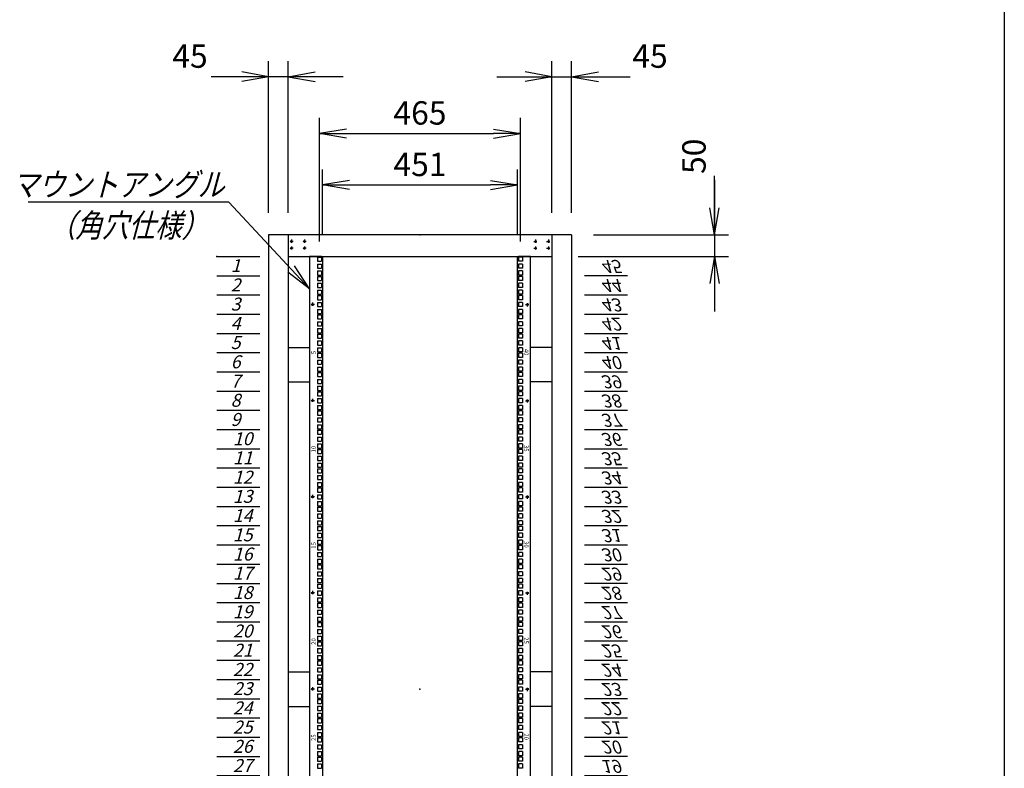
# Model space of a CAD drawing. Units: millimetres. Extents: x 0 to 398, y 1 to 284.
# Drawn here: x 284 to 398, y 92 to 178 of the extents above; entities that cross this region are included whole.
import ezdxf

# ---------------------------------------------------------------- set-up
doc = ezdxf.new("R2010")
doc.units = ezdxf.units.MM
doc.linetypes.add('CENTER', pattern=[12, 7.5, -1.5, 1.5, -1.5])
doc.styles.get("Standard").update_dxf_attribs({"font": 'ROMANS', "bigfont": 'EXTFONT'})
doc.dimstyles.new('ISO-25', dxfattribs={"dimtxt": 2.5, "dimasz": 2.5, "dimexe": 1.25, "dimexo": 0.625, "dimtad": 1, "dimtxsty": 'Standard', "dimcen": 2.5, "dimadec": 0, "dimazin": 0, "dimtfac": 1, "dimtmove": 0, "dimatfit": 3, "dimfxl": 1, "dimarcsym": 0})

# ---------------------------------------------------------------- blocks, each defined once
blk = doc.blocks.new('DTL0005')
at = {"color": 0, "linetype": 'CENTER'}
for p, q in [((4.54, 0), (-4.54, 0)), ((0, 4.54), (0, -4.54)), ((34.54, 0), (25.46, 0)), ((30, 4.54), (30, -4.54)), ((4.54, -16), (-4.54, -16)), ((0, -11.46), (0, -20.54)), ((34.54, -16), (25.46, -16)), ((30, -11.46), (30, -20.54))]:
    blk.add_line(p, q, dxfattribs=at)
at = {"color": 0, "linetype": 'Continuous'}
for centre in [(0, 0), (30, 0), (0, -16), (30, -16)]:
    blk.add_circle(centre, 2, dxfattribs=at)
at = {"color": 0}
blk.add_point((0, 0), dxfattribs=at)
blk = doc.blocks.new('DTL0012')
at = {"color": 0, "linetype": 'Continuous'}
for p, q in [((0, 0), (100, 0)), ((0, -44.5), (100, -44.5)), ((0, -88.9), (100, -88.9)), ((0, -133.4), (100, -133.4)), ((0, -177.8), (100, -177.8)), ((0, -222.3), (100, -222.3)), ((0, -266.7), (100, -266.7)), ((0, -311.2), (100, -311.2)), ((0, -355.6), (100, -355.6)), ((0, -400.1), (100, -400.1)), ((0, -444.5), (100, -444.5)), ((0, -489), (100, -489)), ((0, -533.4), (100, -533.4)), ((0, -577.9), (100, -577.9)), ((0, -622.3), (100, -622.3)), ((0, -666.8), (100, -666.8)), ((0, -711.2), (100, -711.2)), ((0, -755.7), (100, -755.7)), ((0, -800.1), (100, -800.1)), ((0, -844.6), (100, -844.6)), ((0, -889), (100, -889)), ((0, -933.5), (100, -933.5)), ((0, -977.9), (100, -977.9)), ((0, -1022.4), (100, -1022.4)), ((0, -1066.8), (100, -1066.8)), ((0, -1111.2), (100, -1111.2)), ((0, -1155.7), (100, -1155.7)), ((0, -1200.2), (100, -1200.2)), ((0, -1244.6), (100, -1244.6)), ((0, -1289), (100, -1289)), ((0, -1333.5), (100, -1333.5)), ((0, -1377.9), (100, -1377.9)), ((0, -1422.4), (100, -1422.4)), ((0, -1466.8), (100, -1466.8)), ((0, -1511.3), (100, -1511.3)), ((0, -1555.8), (100, -1555.8)), ((0, -1600.2), (100, -1600.2)), ((0, -1644.7), (100, -1644.7)), ((0, -1689.1), (100, -1689.1)), ((0, -1733.5), (100, -1733.5)), ((0, -1778), (100, -1778)), ((0, -1822.4), (100, -1822.4)), ((0, -1866.9), (100, -1866.9)), ((0, -1911.4), (100, -1911.4)), ((0, -1955.8), (100, -1955.8)), ((0, -2000.3), (100, -2000.3))]:
    blk.add_line(p, q, dxfattribs=at)
at = {"color": 0}
blk.add_point((0, 0), dxfattribs=at)
at = {"color": 0, "char_height": 30, "attachment_point": 7}
for s, insert in [('{\\W1;\\Q15;1}', (32.4, -36.3)), ('{\\W1;\\Q15;2}', (32.4, -80.8)), ('{\\W1;\\Q15;3}', (32.4, -125.2)), ('{\\W1;\\Q15;4}', (32.4, -169.7)), ('{\\W1;\\Q15;5}', (32.4, -214.1)), ('{\\W1;\\Q15;6}', (32.4, -258.6)), ('{\\W1;\\Q15;7}', (32.4, -303)), ('{\\W1;\\Q15;8}', (32.4, -347.5)), ('{\\W1;\\Q15;9}', (32.4, -391.9)), ('{\\W1;\\Q15;10}', (37.4, -436.4)), ('{\\W1;\\Q15;11}', (37.4, -480.8)), ('{\\W1;\\Q15;12}', (37.4, -525.3)), ('{\\W1;\\Q15;13}', (37.4, -569.7)), ('{\\W1;\\Q15;14}', (37.4, -614.2)), ('{\\W1;\\Q15;15}', (37.4, -658.6)), ('{\\W1;\\Q15;16}', (37.4, -703.1)), ('{\\W1;\\Q15;17}', (37.4, -747.5)), ('{\\W1;\\Q15;18}', (37.4, -792)), ('{\\W1;\\Q15;19}', (37.4, -836.4)), ('{\\W1;\\Q15;20}', (37.4, -880.9)), ('{\\W1;\\Q15;21}', (37.4, -925.3)), ('{\\W1;\\Q15;22}', (37.4, -969.8)), ('{\\W1;\\Q15;23}', (37.4, -1014.2)), ('{\\W1;\\Q15;24}', (37.4, -1058.7)), ('{\\W1;\\Q15;25}', (37.4, -1103.1)), ('{\\W1;\\Q15;26}', (37.4, -1147.6)), ('{\\W1;\\Q15;27}', (37.4, -1192)), ('{\\W1;\\Q15;28}', (37.4, -1236.5)), ('{\\W1;\\Q15;29}', (37.4, -1280.9)), ('{\\W1;\\Q15;30}', (37.4, -1325.4)), ('{\\W1;\\Q15;31}', (37.4, -1369.8)), ('{\\W1;\\Q15;32}', (37.4, -1414.3)), ('{\\W1;\\Q15;33}', (37.4, -1458.7)), ('{\\W1;\\Q15;34}', (37.4, -1503.2)), ('{\\W1;\\Q15;35}', (37.4, -1547.6)), ('{\\W1;\\Q15;36}', (37.4, -1592.1)), ('{\\W1;\\Q15;37}', (37.4, -1636.5)), ('{\\W1;\\Q15;38}', (37.4, -1681)), ('{\\W1;\\Q15;39}', (37.4, -1725.4)), ('{\\W1;\\Q15;40}', (37.4, -1769.9)), ('{\\W1;\\Q15;41}', (37.4, -1814.3)), ('{\\W1;\\Q15;42}', (37.4, -1858.8)), ('{\\W1;\\Q15;43}', (37.4, -1903.2)), ('{\\W1;\\Q15;44}', (37.4, -1947.7)), ('{\\W1;\\Q15;45}', (37.4, -1992.1))]:
    blk.add_mtext(s, dxfattribs=dict(at, insert=insert))
blk = doc.blocks.new('DTL0013')
at = {"color": 0, "linetype": 'Continuous'}
for p, q in [((-255.5, 1000), (-255.5, -1000)), ((-227.5, 1000), (-255.5, 1000)), ((-237.25, 998.525), (-237.25, 989.025)), ((-237.25, 998.525), (-227.75, 998.525)), ((-237.25, 989.025), (-227.75, 989.025)), ((-237.25, 982.65), (-237.25, 973.15)), ((-237.25, 982.65), (-227.75, 982.65)), ((-227.75, 998.525), (-227.75, 989.025)), ((-227.75, 982.65), (-227.75, 973.15)), ((-227.5, 1000), (-225.5, 998)), ((-225.5, 998), (-225.5, -998)), ((227.5, 1000), (225.5, 998)), ((225.5, -998), (225.5, 998)), ((255.5, 1000), (227.5, 1000)), ((237.25, 998.525), (227.75, 998.525)), ((227.75, 998.525), (227.75, 989.025)), ((237.25, 989.025), (227.75, 989.025)), ((227.75, 982.65), (227.75, 973.15)), ((237.25, 982.65), (227.75, 982.65)), ((237.25, 998.525), (237.25, 989.025)), ((237.25, 982.65), (237.25, 973.15)), ((255.5, -1000), (255.5, 1000)), ((-237.25, 973.15), (-227.75, 973.15)), ((-237.25, 966.775), (-237.25, 957.275)), ((-237.25, 966.775), (-227.75, 966.775)), ((-237.25, 957.275), (-227.75, 957.275)), ((-227.75, 966.775), (-227.75, 957.275)), ((237.25, 973.15), (227.75, 973.15)), ((227.75, 966.775), (227.75, 957.275)), ((237.25, 966.775), (227.75, 966.775)), ((237.25, 957.275), (227.75, 957.275)), ((237.25, 966.775), (237.25, 957.275)), ((-237.25, 954.075), (-227.75, 954.075)), ((-237.25, 954.075), (-237.25, 944.575)), ((-237.25, 944.575), (-227.75, 944.575)), ((-237.25, 938.2), (-227.75, 938.2)), ((-237.25, 938.2), (-237.25, 928.7)), ((-227.75, 954.075), (-227.75, 944.575)), ((-227.75, 938.2), (-227.75, 928.7)), ((227.75, 954.075), (227.75, 944.575)), ((237.25, 954.075), (227.75, 954.075)), ((237.25, 944.575), (227.75, 944.575)), ((237.25, 938.2), (227.75, 938.2)), ((227.75, 938.2), (227.75, 928.7)), ((237.25, 954.075), (237.25, 944.575)), ((237.25, 938.2), (237.25, 928.7)), ((-237.25, 928.7), (-227.75, 928.7)), ((-237.25, 922.325), (-227.75, 922.325)), ((-237.25, 922.325), (-237.25, 912.825)), ((-237.25, 912.825), (-227.75, 912.825)), ((-227.75, 922.325), (-227.75, 912.825)), ((237.25, 928.7), (227.75, 928.7)), ((237.25, 922.325), (227.75, 922.325)), ((227.75, 922.325), (227.75, 912.825)), ((237.25, 912.825), (227.75, 912.825)), ((237.25, 922.325), (237.25, 912.825)), ((-237.25, 909.625), (-237.25, 900.125)), ((-237.25, 909.625), (-227.75, 909.625)), ((-237.25, 900.125), (-227.75, 900.125)), ((-237.25, 893.75), (-237.25, 884.25)), ((-237.25, 893.75), (-227.75, 893.75)), ((-227.75, 909.625), (-227.75, 900.125)), ((-227.75, 893.75), (-227.75, 884.25)), ((237.25, 909.625), (227.75, 909.625)), ((227.75, 909.625), (227.75, 900.125)), ((237.25, 900.125), (227.75, 900.125)), ((227.75, 893.75), (227.75, 884.25)), ((237.25, 893.75), (227.75, 893.75)), ((237.25, 909.625), (237.25, 900.125)), ((237.25, 893.75), (237.25, 884.25)), ((-237.25, 884.25), (-227.75, 884.25)), ((-237.25, 877.875), (-237.25, 868.375)), ((-237.25, 877.875), (-227.75, 877.875)), ((-237.25, 868.375), (-227.75, 868.375)), ((-237.25, 865.175), (-227.75, 865.175)), ((-237.25, 865.175), (-237.25, 855.675)), ((-227.75, 877.875), (-227.75, 868.375)), ((-227.75, 865.175), (-227.75, 855.675)), ((237.25, 884.25), (227.75, 884.25)), ((227.75, 877.875), (227.75, 868.375)), ((237.25, 877.875), (227.75, 877.875)), ((237.25, 868.375), (227.75, 868.375)), ((227.75, 865.175), (227.75, 855.675)), ((237.25, 865.175), (227.75, 865.175)), ((237.25, 877.875), (237.25, 868.375)), ((237.25, 865.175), (237.25, 855.675)), ((-237.25, 855.675), (-227.75, 855.675)), ((-237.25, 849.3), (-227.75, 849.3)), ((-237.25, 849.3), (-237.25, 839.8)), ((-227.75, 849.3), (-227.75, 839.8)), ((237.25, 855.675), (227.75, 855.675)), ((237.25, 849.3), (227.75, 849.3)), ((227.75, 849.3), (227.75, 839.8)), ((237.25, 849.3), (237.25, 839.8)), ((-255.5, 826.5), (-255.5, 797.5)), ((-237.25, 839.8), (-227.75, 839.8)), ((-237.25, 833.425), (-227.75, 833.425)), ((-237.25, 833.425), (-237.25, 823.925)), ((-237.25, 823.925), (-227.75, 823.925)), ((-237.25, 820.725), (-237.25, 811.225)), ((-237.25, 820.725), (-227.75, 820.725)), ((-227.75, 833.425), (-227.75, 823.925)), ((-227.75, 820.725), (-227.75, 811.225)), ((237.25, 839.8), (227.75, 839.8)), ((237.25, 833.425), (227.75, 833.425)), ((227.75, 833.425), (227.75, 823.925)), ((237.25, 823.925), (227.75, 823.925)), ((237.25, 820.725), (227.75, 820.725)), ((227.75, 820.725), (227.75, 811.225)), ((237.25, 833.425), (237.25, 823.925)), ((237.25, 820.725), (237.25, 811.225)), ((255.5, 797.5), (255.5, 826.5)), ((-237.25, 811.225), (-227.75, 811.225)), ((-237.25, 804.85), (-237.25, 795.35)), ((-237.25, 804.85), (-227.75, 804.85)), ((-227.75, 804.85), (-227.75, 795.35)), ((237.25, 811.225), (227.75, 811.225)), ((227.75, 804.85), (227.75, 795.35)), ((237.25, 804.85), (227.75, 804.85)), ((237.25, 804.85), (237.25, 795.35)), ((-237.25, 795.35), (-227.75, 795.35)), ((-237.25, 788.975), (-237.25, 779.475)), ((-237.25, 788.975), (-227.75, 788.975)), ((-237.25, 779.475), (-227.75, 779.475)), ((-237.25, 776.275), (-227.75, 776.275)), ((-237.25, 776.275), (-237.25, 766.775)), ((-227.75, 788.975), (-227.75, 779.475)), ((-227.75, 776.275), (-227.75, 766.775)), ((237.25, 795.35), (227.75, 795.35)), ((227.75, 788.975), (227.75, 779.475)), ((237.25, 788.975), (227.75, 788.975)), ((237.25, 779.475), (227.75, 779.475)), ((227.75, 776.275), (227.75, 766.775)), ((237.25, 776.275), (227.75, 776.275)), ((237.25, 788.975), (237.25, 779.475)), ((237.25, 776.275), (237.25, 766.775)), ((-237.25, 766.775), (-227.75, 766.775)), ((-237.25, 760.4), (-227.75, 760.4)), ((-237.25, 760.4), (-237.25, 750.9)), ((-227.75, 760.4), (-227.75, 750.9)), ((237.25, 766.775), (227.75, 766.775)), ((237.25, 760.4), (227.75, 760.4)), ((227.75, 760.4), (227.75, 750.9)), ((237.25, 760.4), (237.25, 750.9)), ((-237.25, 750.9), (-227.75, 750.9)), ((-237.25, 744.525), (-227.75, 744.525)), ((-237.25, 744.525), (-237.25, 735.025)), ((-237.25, 735.025), (-227.75, 735.025)), ((-237.25, 731.825), (-237.25, 722.325)), ((-237.25, 731.825), (-227.75, 731.825)), ((-227.75, 744.525), (-227.75, 735.025)), ((-227.75, 731.825), (-227.75, 722.325)), ((237.25, 750.9), (227.75, 750.9)), ((237.25, 744.525), (227.75, 744.525)), ((227.75, 744.525), (227.75, 735.025)), ((237.25, 735.025), (227.75, 735.025)), ((237.25, 731.825), (227.75, 731.825)), ((227.75, 731.825), (227.75, 722.325)), ((237.25, 744.525), (237.25, 735.025)), ((237.25, 731.825), (237.25, 722.325)), ((-237.25, 722.325), (-227.75, 722.325)), ((-237.25, 715.95), (-237.25, 706.45)), ((-237.25, 715.95), (-227.75, 715.95)), ((-237.25, 706.45), (-227.75, 706.45)), ((-227.75, 715.95), (-227.75, 706.45)), ((237.25, 722.325), (227.75, 722.325)), ((227.75, 715.95), (227.75, 706.45)), ((237.25, 715.95), (227.75, 715.95)), ((237.25, 706.45), (227.75, 706.45)), ((237.25, 715.95), (237.25, 706.45)), ((-237.25, 700.075), (-237.25, 690.575)), ((-237.25, 700.075), (-227.75, 700.075)), ((-237.25, 690.575), (-227.75, 690.575)), ((-237.25, 687.375), (-227.75, 687.375)), ((-237.25, 687.375), (-237.25, 677.875)), ((-227.75, 700.075), (-227.75, 690.575)), ((-227.75, 687.375), (-227.75, 677.875)), ((227.75, 700.075), (227.75, 690.575)), ((237.25, 700.075), (227.75, 700.075)), ((237.25, 690.575), (227.75, 690.575)), ((227.75, 687.375), (227.75, 677.875)), ((237.25, 687.375), (227.75, 687.375)), ((237.25, 700.075), (237.25, 690.575)), ((237.25, 687.375), (237.25, 677.875)), ((-237.25, 677.875), (-227.75, 677.875)), ((-237.25, 671.5), (-227.75, 671.5)), ((-237.25, 671.5), (-237.25, 662)), ((-237.25, 662), (-227.75, 662)), ((-227.75, 671.5), (-227.75, 662)), ((237.25, 677.875), (227.75, 677.875)), ((237.25, 671.5), (227.75, 671.5)), ((227.75, 671.5), (227.75, 662)), ((237.25, 662), (227.75, 662)), ((237.25, 671.5), (237.25, 662)), ((-237.25, 655.625), (-227.75, 655.625)), ((-237.25, 655.625), (-237.25, 646.125)), ((-237.25, 646.125), (-227.75, 646.125)), ((-237.25, 642.925), (-237.25, 633.425)), ((-237.25, 642.925), (-227.75, 642.925)), ((-227.75, 655.625), (-227.75, 646.125)), ((-227.75, 642.925), (-227.75, 633.425)), ((237.25, 655.625), (227.75, 655.625)), ((227.75, 655.625), (227.75, 646.125)), ((237.25, 646.125), (227.75, 646.125)), ((237.25, 642.925), (227.75, 642.925)), ((227.75, 642.925), (227.75, 633.425)), ((237.25, 655.625), (237.25, 646.125)), ((237.25, 642.925), (237.25, 633.425)), ((-237.25, 633.425), (-227.75, 633.425)), ((-237.25, 627.05), (-237.25, 617.55)), ((-237.25, 627.05), (-227.75, 627.05)), ((-237.25, 617.55), (-227.75, 617.55)), ((-227.75, 627.05), (-227.75, 617.55)), ((237.25, 633.425), (227.75, 633.425)), ((227.75, 627.05), (227.75, 617.55)), ((237.25, 627.05), (227.75, 627.05)), ((237.25, 617.55), (227.75, 617.55)), ((237.25, 627.05), (237.25, 617.55)), ((-237.25, 611.175), (-237.25, 601.675)), ((-237.25, 611.175), (-227.75, 611.175)), ((-237.25, 601.675), (-227.75, 601.675)), ((-237.25, 598.475), (-227.75, 598.475)), ((-237.25, 598.475), (-237.25, 588.975)), ((-227.75, 611.175), (-227.75, 601.675)), ((-227.75, 598.475), (-227.75, 588.975)), ((227.75, 611.175), (227.75, 601.675)), ((237.25, 611.175), (227.75, 611.175)), ((237.25, 601.675), (227.75, 601.675)), ((227.75, 598.475), (227.75, 588.975)), ((237.25, 598.475), (227.75, 598.475)), ((237.25, 611.175), (237.25, 601.675)), ((237.25, 598.475), (237.25, 588.975)), ((-237.25, 588.975), (-227.75, 588.975)), ((-237.25, 582.6), (-227.75, 582.6)), ((-237.25, 582.6), (-237.25, 573.1)), ((-237.25, 573.1), (-227.75, 573.1)), ((-227.75, 582.6), (-227.75, 573.1)), ((237.25, 588.975), (227.75, 588.975)), ((237.25, 582.6), (227.75, 582.6)), ((227.75, 582.6), (227.75, 573.1)), ((237.25, 573.1), (227.75, 573.1)), ((237.25, 582.6), (237.25, 573.1)), ((-237.25, 566.725), (-227.75, 566.725)), ((-237.25, 566.725), (-237.25, 557.225)), ((-237.25, 557.225), (-227.75, 557.225)), ((-237.25, 554.025), (-237.25, 544.525)), ((-237.25, 554.025), (-227.75, 554.025)), ((-227.75, 566.725), (-227.75, 557.225)), ((-227.75, 554.025), (-227.75, 544.525)), ((237.25, 566.725), (227.75, 566.725)), ((227.75, 566.725), (227.75, 557.225)), ((237.25, 557.225), (227.75, 557.225)), ((237.25, 554.025), (227.75, 554.025)), ((227.75, 554.025), (227.75, 544.525)), ((237.25, 566.725), (237.25, 557.225)), ((237.25, 554.025), (237.25, 544.525)), ((-237.25, 544.525), (-227.75, 544.525)), ((-237.25, 538.15), (-237.25, 528.65)), ((-237.25, 538.15), (-227.75, 538.15)), ((-237.25, 528.65), (-227.75, 528.65)), ((-227.75, 538.15), (-227.75, 528.65)), ((237.25, 544.525), (227.75, 544.525)), ((227.75, 538.15), (227.75, 528.65)), ((237.25, 538.15), (227.75, 538.15)), ((237.25, 528.65), (227.75, 528.65)), ((237.25, 538.15), (237.25, 528.65)), ((-237.25, 522.275), (-237.25, 512.775)), ((-237.25, 522.275), (-227.75, 522.275)), ((-237.25, 512.775), (-227.75, 512.775)), ((-237.25, 509.575), (-227.75, 509.575)), ((-237.25, 509.575), (-237.25, 500.075)), ((-227.75, 522.275), (-227.75, 512.775)), ((-227.75, 509.575), (-227.75, 500.075)), ((227.75, 522.275), (227.75, 512.775)), ((237.25, 522.275), (227.75, 522.275)), ((237.25, 512.775), (227.75, 512.775)), ((227.75, 509.575), (227.75, 500.075)), ((237.25, 509.575), (227.75, 509.575)), ((237.25, 522.275), (237.25, 512.775)), ((237.25, 509.575), (237.25, 500.075)), ((-237.25, 500.075), (-227.75, 500.075)), ((-237.25, 493.7), (-227.75, 493.7)), ((-237.25, 493.7), (-237.25, 484.2)), ((-237.25, 484.2), (-227.75, 484.2)), ((-227.75, 493.7), (-227.75, 484.2)), ((237.25, 500.075), (227.75, 500.075)), ((237.25, 493.7), (227.75, 493.7)), ((227.75, 493.7), (227.75, 484.2)), ((237.25, 484.2), (227.75, 484.2)), ((237.25, 493.7), (237.25, 484.2)), ((-237.25, 477.825), (-227.75, 477.825)), ((-237.25, 477.825), (-237.25, 468.325)), ((-237.25, 468.325), (-227.75, 468.325)), ((-237.25, 465.125), (-237.25, 455.625)), ((-237.25, 465.125), (-227.75, 465.125)), ((-237.25, 455.625), (-227.75, 455.625)), ((-227.75, 477.825), (-227.75, 468.325)), ((-227.75, 465.125), (-227.75, 455.625)), ((237.25, 477.825), (227.75, 477.825)), ((227.75, 477.825), (227.75, 468.325)), ((237.25, 468.325), (227.75, 468.325)), ((237.25, 465.125), (227.75, 465.125)), ((227.75, 465.125), (227.75, 455.625)), ((237.25, 455.625), (227.75, 455.625)), ((237.25, 477.825), (237.25, 468.325)), ((237.25, 465.125), (237.25, 455.625)), ((-237.25, 449.25), (-237.25, 439.75)), ((-237.25, 449.25), (-227.75, 449.25)), ((-237.25, 439.75), (-227.75, 439.75)), ((-237.25, 433.375), (-237.25, 423.875)), ((-237.25, 433.375), (-227.75, 433.375)), ((-227.75, 449.25), (-227.75, 439.75)), ((-227.75, 433.375), (-227.75, 423.875)), ((227.75, 449.25), (227.75, 439.75)), ((237.25, 449.25), (227.75, 449.25)), ((237.25, 439.75), (227.75, 439.75)), ((227.75, 433.375), (227.75, 423.875)), ((237.25, 433.375), (227.75, 433.375)), ((237.25, 449.25), (237.25, 439.75)), ((237.25, 433.375), (237.25, 423.875)), ((-237.25, 423.875), (-227.75, 423.875)), ((-237.25, 420.675), (-227.75, 420.675)), ((-237.25, 420.675), (-237.25, 411.175)), ((-237.25, 411.175), (-227.75, 411.175)), ((-227.75, 420.675), (-227.75, 411.175)), ((237.25, 423.875), (227.75, 423.875)), ((227.75, 420.675), (227.75, 411.175)), ((237.25, 420.675), (227.75, 420.675)), ((237.25, 411.175), (227.75, 411.175)), ((237.25, 420.675), (237.25, 411.175)), ((-237.25, 404.8), (-227.75, 404.8)), ((-237.25, 404.8), (-237.25, 395.3)), ((-237.25, 395.3), (-227.75, 395.3)), ((-237.25, 388.925), (-227.75, 388.925)), ((-237.25, 388.925), (-237.25, 379.425)), ((-227.75, 404.8), (-227.75, 395.3)), ((-227.75, 388.925), (-227.75, 379.425)), ((237.25, 404.8), (227.75, 404.8)), ((227.75, 404.8), (227.75, 395.3)), ((237.25, 395.3), (227.75, 395.3)), ((237.25, 388.925), (227.75, 388.925)), ((227.75, 388.925), (227.75, 379.425)), ((237.25, 404.8), (237.25, 395.3)), ((237.25, 388.925), (237.25, 379.425)), ((-237.25, 379.425), (-227.75, 379.425)), ((-237.25, 376.225), (-237.25, 366.725)), ((-237.25, 376.225), (-227.75, 376.225)), ((-237.25, 366.725), (-227.75, 366.725)), ((-227.75, 376.225), (-227.75, 366.725)), ((237.25, 379.425), (227.75, 379.425)), ((237.25, 376.225), (227.75, 376.225)), ((227.75, 376.225), (227.75, 366.725)), ((237.25, 366.725), (227.75, 366.725)), ((237.25, 376.225), (237.25, 366.725)), ((-237.25, 360.35), (-237.25, 350.85)), ((-237.25, 360.35), (-227.75, 360.35)), ((-237.25, 350.85), (-227.75, 350.85)), ((-237.25, 344.475), (-237.25, 334.975)), ((-237.25, 344.475), (-227.75, 344.475)), ((-227.75, 360.35), (-227.75, 350.85)), ((-227.75, 344.475), (-227.75, 334.975)), ((227.75, 360.35), (227.75, 350.85)), ((237.25, 360.35), (227.75, 360.35)), ((237.25, 350.85), (227.75, 350.85)), ((227.75, 344.475), (227.75, 334.975)), ((237.25, 344.475), (227.75, 344.475)), ((237.25, 360.35), (237.25, 350.85)), ((237.25, 344.475), (237.25, 334.975)), ((-237.25, 334.975), (-227.75, 334.975)), ((-237.25, 331.775), (-227.75, 331.775)), ((-237.25, 331.775), (-237.25, 322.275)), ((-237.25, 322.275), (-227.75, 322.275)), ((-227.75, 331.775), (-227.75, 322.275)), ((237.25, 334.975), (227.75, 334.975)), ((227.75, 331.775), (227.75, 322.275)), ((237.25, 331.775), (227.75, 331.775)), ((237.25, 322.275), (227.75, 322.275)), ((237.25, 331.775), (237.25, 322.275)), ((-237.25, 315.9), (-227.75, 315.9)), ((-237.25, 315.9), (-237.25, 306.4)), ((-237.25, 306.4), (-227.75, 306.4)), ((-237.25, 300.025), (-227.75, 300.025)), ((-237.25, 300.025), (-237.25, 290.525)), ((-227.75, 315.9), (-227.75, 306.4)), ((-227.75, 300.025), (-227.75, 290.525)), ((237.25, 315.9), (227.75, 315.9)), ((227.75, 315.9), (227.75, 306.4)), ((237.25, 306.4), (227.75, 306.4)), ((237.25, 300.025), (227.75, 300.025)), ((227.75, 300.025), (227.75, 290.525)), ((237.25, 315.9), (237.25, 306.4)), ((237.25, 300.025), (237.25, 290.525)), ((-237.25, 290.525), (-227.75, 290.525)), ((-237.25, 287.325), (-237.25, 277.825)), ((-237.25, 287.325), (-227.75, 287.325)), ((-237.25, 277.825), (-227.75, 277.825)), ((-227.75, 287.325), (-227.75, 277.825)), ((237.25, 290.525), (227.75, 290.525)), ((237.25, 287.325), (227.75, 287.325)), ((227.75, 287.325), (227.75, 277.825)), ((237.25, 277.825), (227.75, 277.825)), ((237.25, 287.325), (237.25, 277.825)), ((-237.25, 271.45), (-237.25, 261.95)), ((-237.25, 271.45), (-227.75, 271.45)), ((-237.25, 261.95), (-227.75, 261.95)), ((-237.25, 255.575), (-237.25, 246.075)), ((-237.25, 255.575), (-227.75, 255.575)), ((-227.75, 271.45), (-227.75, 261.95)), ((-227.75, 255.575), (-227.75, 246.075)), ((227.75, 271.45), (227.75, 261.95)), ((237.25, 271.45), (227.75, 271.45)), ((237.25, 261.95), (227.75, 261.95)), ((227.75, 255.575), (227.75, 246.075)), ((237.25, 255.575), (227.75, 255.575)), ((237.25, 271.45), (237.25, 261.95)), ((237.25, 255.575), (237.25, 246.075)), ((-237.25, 246.075), (-227.75, 246.075)), ((-237.25, 242.875), (-227.75, 242.875)), ((-237.25, 242.875), (-237.25, 233.375)), ((-237.25, 233.375), (-227.75, 233.375)), ((-227.75, 242.875), (-227.75, 233.375)), ((237.25, 246.075), (227.75, 246.075)), ((227.75, 242.875), (227.75, 233.375)), ((237.25, 242.875), (227.75, 242.875)), ((237.25, 233.375), (227.75, 233.375)), ((237.25, 242.875), (237.25, 233.375)), ((-237.25, 227), (-227.75, 227)), ((-237.25, 227), (-237.25, 217.5)), ((-237.25, 217.5), (-227.75, 217.5)), ((-237.25, 211.125), (-227.75, 211.125)), ((-237.25, 211.125), (-237.25, 201.625)), ((-227.75, 227), (-227.75, 217.5)), ((-227.75, 211.125), (-227.75, 201.625)), ((237.25, 227), (227.75, 227)), ((227.75, 227), (227.75, 217.5)), ((237.25, 217.5), (227.75, 217.5)), ((237.25, 211.125), (227.75, 211.125)), ((227.75, 211.125), (227.75, 201.625)), ((237.25, 227), (237.25, 217.5)), ((237.25, 211.125), (237.25, 201.625)), ((-237.25, 201.625), (-227.75, 201.625)), ((-237.25, 198.425), (-237.25, 188.925)), ((-237.25, 198.425), (-227.75, 198.425)), ((-237.25, 188.925), (-227.75, 188.925)), ((-237.25, 182.55), (-237.25, 173.05)), ((-237.25, 182.55), (-227.75, 182.55)), ((-227.75, 198.425), (-227.75, 188.925)), ((-227.75, 182.55), (-227.75, 173.05)), ((237.25, 201.625), (227.75, 201.625)), ((237.25, 198.425), (227.75, 198.425)), ((227.75, 198.425), (227.75, 188.925)), ((237.25, 188.925), (227.75, 188.925)), ((227.75, 182.55), (227.75, 173.05)), ((237.25, 182.55), (227.75, 182.55)), ((237.25, 198.425), (237.25, 188.925)), ((237.25, 182.55), (237.25, 173.05)), ((-237.25, 173.05), (-227.75, 173.05)), ((-237.25, 166.675), (-237.25, 157.175)), ((-237.25, 166.675), (-227.75, 166.675)), ((-227.75, 166.675), (-227.75, 157.175)), ((237.25, 173.05), (227.75, 173.05)), ((227.75, 166.675), (227.75, 157.175)), ((237.25, 166.675), (227.75, 166.675)), ((237.25, 166.675), (237.25, 157.175)), ((-237.25, 157.175), (-227.75, 157.175)), ((-237.25, 153.975), (-227.75, 153.975)), ((-237.25, 153.975), (-237.25, 144.475)), ((-237.25, 144.475), (-227.75, 144.475)), ((-237.25, 138.1), (-227.75, 138.1)), ((-237.25, 138.1), (-237.25, 128.6)), ((-227.75, 153.975), (-227.75, 144.475)), ((-227.75, 138.1), (-227.75, 128.6)), ((237.25, 157.175), (227.75, 157.175)), ((227.75, 153.975), (227.75, 144.475)), ((237.25, 153.975), (227.75, 153.975)), ((237.25, 144.475), (227.75, 144.475)), ((237.25, 138.1), (227.75, 138.1)), ((227.75, 138.1), (227.75, 128.6)), ((237.25, 153.975), (237.25, 144.475)), ((237.25, 138.1), (237.25, 128.6)), ((-237.25, 128.6), (-227.75, 128.6)), ((-237.25, 122.225), (-227.75, 122.225)), ((-237.25, 122.225), (-237.25, 112.725)), ((-227.75, 122.225), (-227.75, 112.725)), ((237.25, 128.6), (227.75, 128.6)), ((237.25, 122.225), (227.75, 122.225)), ((227.75, 122.225), (227.75, 112.725)), ((237.25, 122.225), (237.25, 112.725)), ((-237.25, 112.725), (-227.75, 112.725)), ((-237.25, 109.525), (-237.25, 100.025)), ((-237.25, 109.525), (-227.75, 109.525)), ((-237.25, 100.025), (-227.75, 100.025)), ((-237.25, 93.65), (-237.25, 84.15)), ((-237.25, 93.65), (-227.75, 93.65)), ((-227.75, 109.525), (-227.75, 100.025)), ((-227.75, 93.65), (-227.75, 84.15)), ((237.25, 112.725), (227.75, 112.725)), ((237.25, 109.525), (227.75, 109.525)), ((227.75, 109.525), (227.75, 100.025)), ((237.25, 100.025), (227.75, 100.025)), ((227.75, 93.65), (227.75, 84.15)), ((237.25, 93.65), (227.75, 93.65)), ((237.25, 109.525), (237.25, 100.025)), ((237.25, 93.65), (237.25, 84.15)), ((-237.25, 84.15), (-227.75, 84.15)), ((-237.25, 77.775), (-237.25, 68.275)), ((-237.25, 77.775), (-227.75, 77.775)), ((-227.75, 77.775), (-227.75, 68.275)), ((237.25, 84.15), (227.75, 84.15)), ((227.75, 77.775), (227.75, 68.275)), ((237.25, 77.775), (227.75, 77.775)), ((237.25, 77.775), (237.25, 68.275)), ((-237.25, 68.275), (-227.75, 68.275)), ((-237.25, 65.075), (-227.75, 65.075)), ((-237.25, 65.075), (-237.25, 55.575)), ((-237.25, 55.575), (-227.75, 55.575)), ((-237.25, 49.2), (-227.75, 49.2)), ((-237.25, 49.2), (-237.25, 39.7)), ((-227.75, 65.075), (-227.75, 55.575)), ((-227.75, 49.2), (-227.75, 39.7)), ((237.25, 68.275), (227.75, 68.275)), ((227.75, 65.075), (227.75, 55.575)), ((237.25, 65.075), (227.75, 65.075)), ((237.25, 55.575), (227.75, 55.575)), ((237.25, 49.2), (227.75, 49.2)), ((227.75, 49.2), (227.75, 39.7)), ((237.25, 65.075), (237.25, 55.575)), ((237.25, 49.2), (237.25, 39.7)), ((-237.25, 39.7), (-227.75, 39.7)), ((-237.25, 33.325), (-237.25, 23.825)), ((-237.25, 33.325), (-227.75, 33.325)), ((-237.25, 23.825), (-227.75, 23.825)), ((-227.75, 33.325), (-227.75, 23.825)), ((237.25, 39.7), (227.75, 39.7)), ((237.25, 33.325), (227.75, 33.325)), ((227.75, 33.325), (227.75, 23.825)), ((237.25, 23.825), (227.75, 23.825)), ((237.25, 33.325), (237.25, 23.825)), ((-255.5, 14.5), (-255.5, -14.5)), ((-237.25, 20.625), (-227.75, 20.625)), ((-237.25, 20.625), (-237.25, 11.125)), ((-237.25, 11.125), (-227.75, 11.125)), ((-237.25, 4.75), (-227.75, 4.75)), ((-237.25, 4.75), (-237.25, -4.75)), ((-227.75, 20.625), (-227.75, 11.125)), ((-227.75, 4.75), (-227.75, -4.75)), ((237.25, 20.625), (227.75, 20.625)), ((227.75, 20.625), (227.75, 11.125)), ((237.25, 11.125), (227.75, 11.125)), ((237.25, 4.75), (227.75, 4.75)), ((227.75, 4.75), (227.75, -4.75)), ((237.25, 20.625), (237.25, 11.125)), ((237.25, 4.75), (237.25, -4.75)), ((255.5, -14.5), (255.5, 14.5)), ((-237.25, -4.75), (-227.75, -4.75)), ((-237.25, -11.125), (-237.25, -20.625)), ((-237.25, -11.125), (-227.75, -11.125)), ((-237.25, -20.625), (-227.75, -20.625)), ((-227.75, -11.125), (-227.75, -20.625)), ((237.25, -4.75), (227.75, -4.75)), ((227.75, -11.125), (227.75, -20.625)), ((237.25, -11.125), (227.75, -11.125)), ((237.25, -20.625), (227.75, -20.625)), ((237.25, -11.125), (237.25, -20.625)), ((-237.25, -23.825), (-227.75, -23.825)), ((-237.25, -23.825), (-237.25, -33.325)), ((-237.25, -33.325), (-227.75, -33.325)), ((-237.25, -39.7), (-227.75, -39.7)), ((-237.25, -39.7), (-237.25, -49.2)), ((-227.75, -23.825), (-227.75, -33.325)), ((-227.75, -39.7), (-227.75, -49.2)), ((227.75, -23.825), (227.75, -33.325)), ((237.25, -23.825), (227.75, -23.825)), ((237.25, -33.325), (227.75, -33.325)), ((227.75, -39.7), (227.75, -49.2)), ((237.25, -39.7), (227.75, -39.7)), ((237.25, -23.825), (237.25, -33.325)), ((237.25, -39.7), (237.25, -49.2)), ((-237.25, -49.2), (-227.75, -49.2)), ((-237.25, -55.575), (-237.25, -65.075)), ((-237.25, -55.575), (-227.75, -55.575)), ((-237.25, -65.075), (-227.75, -65.075)), ((-237.25, -68.275), (-237.25, -77.775)), ((-237.25, -68.275), (-227.75, -68.275)), ((-227.75, -55.575), (-227.75, -65.075)), ((-227.75, -68.275), (-227.75, -77.775)), ((237.25, -49.2), (227.75, -49.2)), ((237.25, -55.575), (227.75, -55.575)), ((227.75, -55.575), (227.75, -65.075)), ((237.25, -65.075), (227.75, -65.075)), ((237.25, -68.275), (227.75, -68.275)), ((227.75, -68.275), (227.75, -77.775)), ((237.25, -55.575), (237.25, -65.075)), ((237.25, -68.275), (237.25, -77.775)), ((-237.25, -77.775), (-227.75, -77.775)), ((-237.25, -84.15), (-237.25, -93.65)), ((-237.25, -84.15), (-227.75, -84.15)), ((-227.75, -84.15), (-227.75, -93.65)), ((237.25, -77.775), (227.75, -77.775)), ((237.25, -84.15), (227.75, -84.15)), ((227.75, -84.15), (227.75, -93.65)), ((237.25, -84.15), (237.25, -93.65)), ((-237.25, -93.65), (-227.75, -93.65)), ((-237.25, -100.025), (-227.75, -100.025)), ((-237.25, -100.025), (-237.25, -109.525)), ((-237.25, -109.525), (-227.75, -109.525)), ((-237.25, -112.725), (-227.75, -112.725)), ((-237.25, -112.725), (-237.25, -122.225)), ((-227.75, -100.025), (-227.75, -109.525)), ((-227.75, -112.725), (-227.75, -122.225)), ((237.25, -93.65), (227.75, -93.65)), ((227.75, -100.025), (227.75, -109.525)), ((237.25, -100.025), (227.75, -100.025)), ((237.25, -109.525), (227.75, -109.525)), ((227.75, -112.725), (227.75, -122.225)), ((237.25, -112.725), (227.75, -112.725)), ((237.25, -100.025), (237.25, -109.525)), ((237.25, -112.725), (237.25, -122.225)), ((-237.25, -122.225), (-227.75, -122.225)), ((-237.25, -128.6), (-227.75, -128.6)), ((-237.25, -128.6), (-237.25, -138.1)), ((-227.75, -128.6), (-227.75, -138.1)), ((237.25, -122.225), (227.75, -122.225)), ((227.75, -128.6), (227.75, -138.1)), ((237.25, -128.6), (227.75, -128.6)), ((237.25, -128.6), (237.25, -138.1)), ((-237.25, -138.1), (-227.75, -138.1)), ((-237.25, -144.475), (-237.25, -153.975)), ((-237.25, -144.475), (-227.75, -144.475)), ((-237.25, -153.975), (-227.75, -153.975)), ((-237.25, -157.175), (-237.25, -166.675)), ((-237.25, -157.175), (-227.75, -157.175)), ((-227.75, -144.475), (-227.75, -153.975)), ((-227.75, -157.175), (-227.75, -166.675)), ((237.25, -138.1), (227.75, -138.1)), ((237.25, -144.475), (227.75, -144.475)), ((227.75, -144.475), (227.75, -153.975)), ((237.25, -153.975), (227.75, -153.975)), ((237.25, -157.175), (227.75, -157.175)), ((227.75, -157.175), (227.75, -166.675)), ((237.25, -144.475), (237.25, -153.975)), ((237.25, -157.175), (237.25, -166.675)), ((-237.25, -166.675), (-227.75, -166.675)), ((-237.25, -173.05), (-237.25, -182.55)), ((-237.25, -173.05), (-227.75, -173.05)), ((-227.75, -173.05), (-227.75, -182.55)), ((237.25, -166.675), (227.75, -166.675)), ((237.25, -173.05), (227.75, -173.05)), ((227.75, -173.05), (227.75, -182.55)), ((237.25, -173.05), (237.25, -182.55)), ((-237.25, -182.55), (-227.75, -182.55)), ((237.25, -182.55), (227.75, -182.55))]:
    blk.add_line(p, q, dxfattribs=at)
at = {"color": 0, "linetype": 'CENTER'}
for p, q in [((-243.96, 889), (-253.04, 889)), ((-248.5, 893.54), (-248.5, 884.46)), ((243.96, 889), (253.04, 889)), ((248.5, 884.46), (248.5, 893.54)), ((-243.96, 666.75), (-253.04, 666.75)), ((-248.5, 671.29), (-248.5, 662.21)), ((243.96, 666.75), (253.04, 666.75)), ((248.5, 662.21), (248.5, 671.29)), ((-243.96, 444.5), (-253.04, 444.5)), ((-248.5, 449.04), (-248.5, 439.96)), ((243.96, 444.5), (253.04, 444.5)), ((248.5, 439.96), (248.5, 449.04)), ((-243.96, 222.25), (-253.04, 222.25)), ((-248.5, 226.79), (-248.5, 217.71)), ((243.96, 222.25), (253.04, 222.25)), ((248.5, 217.71), (248.5, 226.79)), ((-243.96, 0), (-253.04, 0)), ((-248.5, 4.54), (-248.5, -4.54)), ((243.96, 0), (253.04, 0)), ((248.5, -4.54), (248.5, 4.54))]:
    blk.add_line(p, q, dxfattribs=at)
at = {"color": 0, "linetype": 'Continuous'}
for centre in [(-248.5, 889), (248.5, 889), (-248.5, 666.75), (248.5, 666.75), (-248.5, 444.5), (248.5, 444.5), (-248.5, 222.25), (248.5, 222.25), (-248.5, 0), (248.5, 0)]:
    blk.add_circle(centre, 2, dxfattribs=at)
at = {"color": 0}
blk.add_point((0, 0), dxfattribs=at)
at = {"color": 0, "char_height": 10, "attachment_point": 7}
for s, insert, rotation in [('{\\W1;5}', (-241, 774.181), 90), ('{\\W1;40}', (241, 786.569), 270), ('{\\W1;10}', (-241, 546.931), 90), ('{\\W1;35}', (241, 564.319), 270), ('{\\W1;30}', (241, 342.069), 270), ('{\\W1;15}', (-241, 324.681), 90), ('{\\W1;20}', (-241, 102.431), 90), ('{\\W1;25}', (241, 119.819), 270), ('{\\W1;25}', (-241, -119.819), 90), ('{\\W1;20}', (241, -102.431), 270)]:
    blk.add_mtext(s, dxfattribs=dict(at, insert=insert, rotation=rotation))
blk = doc.blocks.new('SYM0002')
at = {"color": 7, "linetype": 'Continuous'}
for p, q in [((-9.32, 10.02), (-32.52, 10.02)), ((0, 0), (-9.32, 10.02)), ((0, 0), (-1.72, 2.65)), ((0, 0), (-2.52, 1.91))]:
    blk.add_line(p, q, dxfattribs=at)
at = {"color": 7, "insert": (-9.85, 10.7), "char_height": 2.7, "attachment_point": 9}
blk.add_mtext('{\\W0.833333;\\Q15;マウントアングル}', dxfattribs=at)
blk = doc.blocks.new('*D26')
at = {"color": 7, "linetype": 'Continuous'}
for p, q in [((364.49, 153.19), (364.49, 160.01)), ((364.49, 159.54), (364.49, 144.34)), ((364.49, 153.19), (363.94, 156.31)), ((364.49, 153.19), (365.04, 156.31)), ((350.49, 153.19), (366.11, 153.19)), ((348.74, 150.69), (366.11, 150.69)), ((364.49, 150.69), (363.94, 147.58)), ((364.49, 150.69), (365.04, 147.58))]:
    blk.add_line(p, q, dxfattribs=at)
at = {"layer": 'Defpoints', "color": 0}
for p in [(347.95, 153.19), (346.2, 150.69), (364.49, 150.69)]:
    blk.add_point(p, dxfattribs=at)
at = {"color": 0, "insert": (362.47, 162.28), "char_height": 2.7, "attachment_point": 5, "rotation": 90}
blk.add_mtext('50', dxfattribs=at)
blk = doc.blocks.new('_Open')
at = {"color": 0, "linetype": 'ByBlock', "lineweight": -2}
for p, q in [((-1, 0.166667), (0, 0)), ((-1, -0.166667), (0, 0)), ((0, 0), (-1, 0))]:
    blk.add_line(p, q, dxfattribs=at)
blk = doc.blocks.new('*D36')
at = {"color": 7, "linetype": 'Continuous'}
for p, q in [((312.95, 155.73), (312.95, 173.28)), ((315.2, 155.73), (315.2, 173.28)), ((312.95, 171.48), (309.84, 172.03)), ((315.2, 171.48), (318.32, 172.03)), ((312.95, 171.48), (306.31, 171.48)), ((321.55, 171.48), (306.6, 171.48)), ((312.95, 171.48), (309.84, 170.93)), ((315.2, 171.48), (318.32, 170.93))]:
    blk.add_line(p, q, dxfattribs=at)
at = {"layer": 'Defpoints', "color": 0}
for p in [(312.95, 171.48), (312.95, 153.19), (315.2, 153.19)]:
    blk.add_point(p, dxfattribs=at)
at = {"color": 0, "insert": (303.86, 173.51), "char_height": 2.7, "attachment_point": 5}
blk.add_mtext('45', dxfattribs=at)
blk = doc.blocks.new('*D37')
at = {"color": 7, "linetype": 'Continuous'}
for p, q in [((345.7, 155.73), (345.7, 173.28)), ((347.95, 155.73), (347.95, 173.28)), ((345.7, 171.48), (342.59, 172.03)), ((347.95, 171.48), (351.07, 172.03)), ((339.35, 171.48), (354.3, 171.48)), ((345.7, 171.48), (342.59, 170.93)), ((347.95, 171.48), (351.07, 170.93)), ((347.95, 171.48), (354.76, 171.48))]:
    blk.add_line(p, q, dxfattribs=at)
at = {"layer": 'Defpoints', "color": 0}
for p in [(347.95, 171.48), (345.7, 153.19), (347.95, 153.19)]:
    blk.add_point(p, dxfattribs=at)
at = {"color": 0, "insert": (357.04, 173.51), "char_height": 2.7, "attachment_point": 5}
blk.add_mtext('45', dxfattribs=at)
blk = doc.blocks.new('*D38')
at = {"color": 0, "lineweight": -2}
for p, q in [((318.83, 152.41), (318.83, 166.71)), ((342.08, 152.41), (342.08, 166.71)), ((321.94, 164.91), (338.96, 164.91))]:
    blk.add_line(p, q, dxfattribs=at)
at = {"layer": 'Defpoints', "color": 0}
for p in [(342.08, 164.91), (318.83, 149.87), (342.08, 149.87)]:
    blk.add_point(p, dxfattribs=at)
at = {"color": 0, "lineweight": -2, "xscale": 3.114, "yscale": 3.114, "zscale": 3.114, "rotation": 180}
blk.add_blockref('_Open', (318.83, 164.91), dxfattribs=at)
at = {"color": 0, "lineweight": -2, "xscale": 3.114, "yscale": 3.114, "zscale": 3.114}
blk.add_blockref('_Open', (342.08, 164.91), dxfattribs=at)
at = {"color": 0, "insert": (330.45, 166.94), "char_height": 2.7, "attachment_point": 5}
blk.add_mtext('465', dxfattribs=at)
blk = doc.blocks.new('*D39')
at = {"color": 0, "lineweight": -2}
for p, q in [((319.18, 153.23), (319.18, 160.76)), ((341.73, 153.23), (341.73, 160.76)), ((322.29, 158.96), (338.61, 158.96))]:
    blk.add_line(p, q, dxfattribs=at)
at = {"layer": 'Defpoints', "color": 0}
for p in [(341.73, 158.96), (319.18, 150.69), (341.73, 150.69)]:
    blk.add_point(p, dxfattribs=at)
at = {"color": 0, "lineweight": -2, "xscale": 3.114, "yscale": 3.114, "zscale": 3.114, "rotation": 180}
blk.add_blockref('_Open', (319.18, 158.96), dxfattribs=at)
at = {"color": 0, "lineweight": -2, "xscale": 3.114, "yscale": 3.114, "zscale": 3.114}
blk.add_blockref('_Open', (341.73, 158.96), dxfattribs=at)
at = {"color": 0, "insert": (330.45, 160.99), "char_height": 2.7, "attachment_point": 5}
blk.add_mtext('451', dxfattribs=at)

msp = doc.modelspace()

# ---------------------------------------------------------------- linework, layer by layer
at = {"color": 7, "linetype": 'Continuous'}
for p, q in [((398, 279), (398, 5)), ((312.95, 153.19), (312.95, 48.19)), ((347.95, 153.19), (312.95, 153.19)), ((315.2, 153.19), (315.2, 48.19)), ((345.7, 153.19), (345.7, 48.19)), ((347.95, 153.19), (347.95, 48.19)), ((315.2, 150.69), (345.7, 150.69)), ((315.2, 140.19), (317.68, 140.19)), ((345.7, 140.19), (343.23, 140.19)), ((315.2, 136.19), (317.68, 136.19)), ((345.7, 136.19), (343.23, 136.19)), ((315.2, 102.69), (317.68, 102.69)), ((345.7, 102.69), (343.23, 102.69)), ((315.2, 98.69), (317.68, 98.69)), ((345.7, 98.69), (343.23, 98.69))]:
    msp.add_line(p, q, dxfattribs=at)
at = {"color": 7}
for p in [(330.45, 153.19), (315.58, 152.44), (330.45, 100.69)]:
    msp.add_point(p, dxfattribs=at)

# ---------------------------------------------------------------- block references
msp.add_blockref('SYM0002', (317.68, 146.96), dxfattribs=at)
at = {"color": 7, "xscale": 0.05, "zscale": 0.05}
for name, p, yscale in [('DTL0005', (315.58, 152.44), 0.05), ('DTL0012', (306.95, 150.7), 0.05), ('DTL0013', (330.45, 100.69), 0.05), ('DTL0012', (349.45, 50.69), -0.05)]:
    msp.add_blockref(name, p, dxfattribs=dict(at, yscale=yscale))
at = {"color": 7, "xscale": 0.05, "yscale": -0.05, "zscale": 0.05, "rotation": 180}
msp.add_blockref('DTL0005', (345.32, 152.44), dxfattribs=at)

# ---------------------------------------------------------------- texts
at = {"color": 7, "insert": (296.76, 155.64), "char_height": 2.7, "attachment_point": 2}
msp.add_mtext('{\\W0.833333;\\Q15;（角穴仕様）}', dxfattribs=at)

# ---------------------------------------------------------------- dimensions: what is measured, and where the dimension line sits
at = {"color": 7}
dim = msp.add_linear_dim(base=(312.95, 171.48), p1=(315.2, 153.19), p2=(312.95, 153.19), text='45', dimstyle='ISO-25', override={"dimtxt": 2.7, "dimasz": 3.114, "dimexe": 1.8, "dimexo": 2.54, "dimgap": 0.675, "dimtad": 1, "dimtih": 0, "dimtoh": 0, "dimdec": 0, "dimdsep": 46, "dimblk1": 'Open', "dimblk2": 'Open', "dimsah": 1, "dimse1": 0, "dimse2": 0, "dimtmove": 0}, dxfattribs=at)
dim.commit()
dim.dimension.update_dxf_attribs({"geometry": '*D36', "text_midpoint": (303.86, 171.48), "dimtype": 160})
for base, p1, p2, angle, text, override, picture, middle in [((347.95, 171.48), (345.7, 153.19), (347.95, 153.19), 180, '45', {"dimtxt": 2.7, "dimasz": 3.114, "dimexe": 1.8, "dimexo": 2.54, "dimgap": 0.675, "dimtad": 1, "dimtih": 0, "dimtoh": 0, "dimdec": 0, "dimdsep": 46, "dimblk1": 'Open', "dimblk2": 'Open', "dimsah": 1, "dimse1": 0, "dimse2": 0, "dimtmove": 0}, '*D37', (357.04, 171.48)), ((342.08, 164.91), (318.83, 149.87), (342.08, 149.87), 180, '465', {"dimtxt": 2.7, "dimasz": 3.114, "dimexe": 1.8, "dimexo": 2.54, "dimgap": 0.675, "dimtad": 1, "dimtih": 0, "dimtoh": 0, "dimdec": 0, "dimdsep": 46, "dimblk1": 'Open', "dimblk2": 'Open', "dimsah": 1, "dimse1": 0, "dimse2": 0, "dimtmove": 0}, '*D38', (330.45, 164.91)), ((364.49, 150.69), (347.95, 153.19), (346.2, 150.69), 90, '50', {"dimtxt": 2.7, "dimasz": 3.114, "dimexe": 1.62, "dimexo": 2.54, "dimgap": 0.675, "dimtad": 1, "dimtih": 0, "dimtoh": 0, "dimdec": 0, "dimdsep": 46, "dimblk1": 'Open', "dimblk2": 'Open', "dimsah": 1, "dimse1": 0, "dimse2": 0, "dimtmove": 0}, '*D26', (364.49, 162.28)), ((341.73, 158.96), (319.18, 150.69), (341.73, 150.69), 180, '451', {"dimtxt": 2.7, "dimasz": 3.114, "dimexe": 1.8, "dimexo": 2.54, "dimgap": 0.675, "dimtad": 1, "dimtih": 0, "dimtoh": 0, "dimdec": 0, "dimdsep": 46, "dimblk1": 'Open', "dimblk2": 'Open', "dimsah": 1, "dimse1": 0, "dimse2": 0, "dimtmove": 0}, '*D39', (330.45, 158.96))]:
    dim = msp.add_linear_dim(base=base, p1=p1, p2=p2, angle=angle, text=text, dimstyle='ISO-25', override=override, dxfattribs=at)
    dim.commit()
    dim.dimension.update_dxf_attribs({"geometry": picture, "text_midpoint": middle, "dimtype": 160})

doc.saveas('drawing.dxf')
